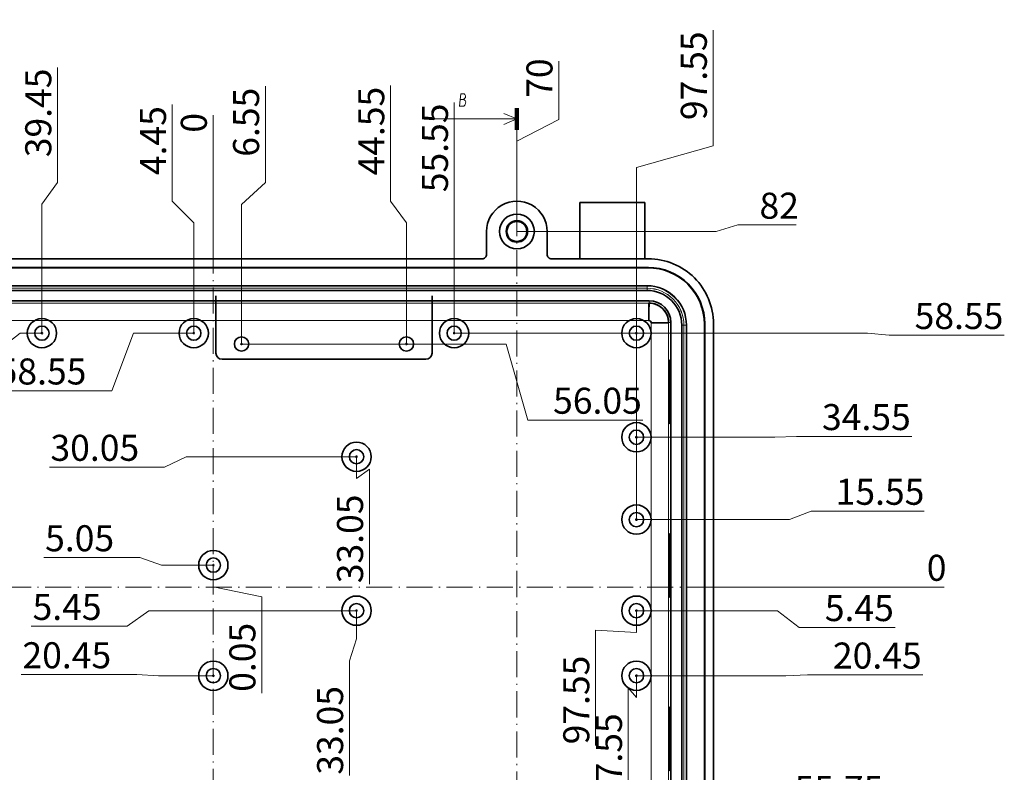
# Model space of a CAD drawing. Units: millimetres. Extents: x -2350 to -557, y -483 to 312.
# Drawn here: x -784 to -557, y -81 to 92 of the extents above; entities that cross this region are included whole.
import ezdxf

# ---------------------------------------------------------------- set-up
doc = ezdxf.new("R2010")
doc.units = ezdxf.units.MM
doc.header["$LTSCALE"] = 0.5
doc.header["$PDSIZE"] = -1
doc.linetypes.add('DASHDOT', pattern=[18.5, 12, -3, 0.5, -3])
doc.layers.get('0').update_dxf_attribs({"lineweight": 0})
doc.dimstyles.get("Standard").update_dxf_attribs({"dimtxt": 0.18, "dimasz": 0.18, "dimexe": 0.18, "dimexo": 0.0625, "dimgap": 0.09, "dimtad": 0, "dimtih": 1, "dimtoh": 1, "dimdec": 4, "dimzin": 0, "dimdsep": 46, "dimtxsty": 'Standard', "dimcen": 0.09, "dimadec": 0, "dimazin": 0, "dimtfac": 1, "dimtdec": 4, "dimtofl": 0, "dimtmove": 0, "dimatfit": 3, "dimfxl": 0, "dimtolj": 1, "dimtzin": 0, "dimarcsym": 0})

# ---------------------------------------------------------------- blocks, each defined once
blk = doc.blocks.new('*D141')
at = {"color": 1, "lineweight": 20}
blk.add_line((-624.5, -38.36), (-571.3, -38.36), dxfattribs=at)
at = {"layer": 'Defpoints', "color": 0}
for p in [(-739.8, -38.36), (-624.5, -38.36), (-575.46, -38.36)]:
    blk.add_point(p, dxfattribs=at)
at = {"color": 0, "insert": (-573.07, -34.7), "char_height": 6, "attachment_point": 5}
blk.add_mtext('0', dxfattribs=at)
blk = doc.blocks.new('*D142')
at = {"color": 1, "lineweight": 20}
blk.add_line((-739.8, 37.34), (-739.8, 70.46), dxfattribs=at)
at = {"layer": 'Defpoints', "color": 0}
for p in [(-739.8, 66.31), (-739.8, 37.34), (-739.8, -38.36)]:
    blk.add_point(p, dxfattribs=at)
at = {"color": 0, "insert": (-743.46, 68.7), "char_height": 6, "attachment_point": 5, "rotation": 90}
blk.add_mtext('0', dxfattribs=at)
blk = doc.blocks.new('*D143')
at = {"color": 1, "lineweight": 20}
for p, q in [((-727.74, 54.9), (-727.74, 77.12)), ((-733.25, 49.9), (-727.74, 54.9)), ((-733.25, 17.69), (-733.25, 49.9))]:
    blk.add_line(p, q, dxfattribs=at)
at = {"layer": 'Defpoints', "color": 0}
for p in [(-727.74, 59.9), (-733.25, 17.69), (-739.8, -38.36)]:
    blk.add_point(p, dxfattribs=at)
at = {"color": 0, "insert": (-731.42, 68.83), "char_height": 6, "attachment_point": 5, "rotation": 90}
blk.add_mtext('6.55', dxfattribs=at)
blk = doc.blocks.new('*D144')
at = {"color": 1, "lineweight": 20}
for p, q in [((-749.2, 50.61), (-749.2, 72.94)), ((-744.25, 45.61), (-749.2, 50.61)), ((-744.25, 20.19), (-744.25, 45.61))]:
    blk.add_line(p, q, dxfattribs=at)
at = {"layer": 'Defpoints', "color": 0}
for p in [(-749.2, 55.61), (-744.25, 20.19), (-739.8, -38.36)]:
    blk.add_point(p, dxfattribs=at)
at = {"color": 0, "insert": (-752.87, 64.59), "char_height": 6, "attachment_point": 5, "rotation": 90}
blk.add_mtext('4.45', dxfattribs=at)
blk = doc.blocks.new('*D145')
at = {"color": 1, "lineweight": 20}
for p, q in [((-698.91, 50.61), (-698.91, 77.32)), ((-695.25, 45.61), (-698.91, 50.61)), ((-695.25, 17.69), (-695.25, 45.61))]:
    blk.add_line(p, q, dxfattribs=at)
at = {"layer": 'Defpoints', "color": 0}
for p in [(-698.91, 55.61), (-695.25, 17.69), (-739.8, -38.36)]:
    blk.add_point(p, dxfattribs=at)
at = {"color": 0, "insert": (-702.58, 66.78), "char_height": 6, "attachment_point": 5, "rotation": 90}
blk.add_mtext('44.55', dxfattribs=at)
blk = doc.blocks.new('*D146')
at = {"color": 1, "lineweight": 20}
for p, q in [((-684.22, 46.85), (-684.22, 73.36)), ((-684.25, 41.85), (-684.22, 46.85)), ((-684.25, 20.19), (-684.25, 41.85))]:
    blk.add_line(p, q, dxfattribs=at)
at = {"layer": 'Defpoints', "color": 0}
for p in [(-684.22, 51.85), (-684.25, 20.19), (-739.8, -38.36)]:
    blk.add_point(p, dxfattribs=at)
at = {"color": 0, "insert": (-687.9, 62.92), "char_height": 6, "attachment_point": 5, "rotation": 90}
blk.add_mtext('55.55', dxfattribs=at)
blk = doc.blocks.new('*D147')
at = {"color": 1, "lineweight": 20}
for p, q in [((-660.15, 69.49), (-660.15, 82.9)), ((-669.8, 64.49), (-660.15, 69.49)), ((-669.8, 43.64), (-669.8, 64.49))]:
    blk.add_line(p, q, dxfattribs=at)
at = {"layer": 'Defpoints', "color": 0}
for p in [(-660.15, 74.49), (-669.8, 43.64), (-739.8, -38.36)]:
    blk.add_point(p, dxfattribs=at)
at = {"color": 0, "insert": (-663.81, 79.01), "char_height": 6, "attachment_point": 5, "rotation": 90}
blk.add_mtext('70', dxfattribs=at)
blk = doc.blocks.new('*D148')
at = {"color": 1, "lineweight": 20}
for p, q in [((-809.44, 76.77), (-809.44, 90.17)), ((-809.8, 71.77), (-809.44, 76.77)), ((-809.8, 43.64), (-809.8, 71.77))]:
    blk.add_line(p, q, dxfattribs=at)
at = {"layer": 'Defpoints', "color": 0}
for p in [(-809.44, 81.77), (-809.8, 43.64), (-739.8, -38.36)]:
    blk.add_point(p, dxfattribs=at)
at = {"color": 0, "insert": (-813.1, 86.28), "char_height": 6, "attachment_point": 5, "rotation": 90}
blk.add_mtext('70', dxfattribs=at)
blk = doc.blocks.new('*D149')
at = {"color": 1, "lineweight": 20}
for p, q in [((-859.44, 45.26), (-872.91, 45.26)), ((-854.44, 43.64), (-859.44, 45.26)), ((-809.8, 43.64), (-854.44, 43.64))]:
    blk.add_line(p, q, dxfattribs=at)
at = {"layer": 'Defpoints', "color": 0}
for p in [(-864.44, 45.26), (-809.8, 43.64), (-739.8, -38.36)]:
    blk.add_point(p, dxfattribs=at)
at = {"color": 0, "insert": (-868.99, 48.92), "char_height": 6, "attachment_point": 5}
blk.add_mtext('82', dxfattribs=at)
blk = doc.blocks.new('*D150')
at = {"color": 1, "lineweight": 20}
for p, q in [((-669.8, 43.64), (-623.89, 43.64)), ((-623.89, 43.64), (-618.89, 45.15)), ((-618.89, 45.15), (-605.42, 45.15))]:
    blk.add_line(p, q, dxfattribs=at)
at = {"layer": 'Defpoints', "color": 0}
for p in [(-669.8, 43.64), (-613.89, 45.15), (-739.8, -38.36)]:
    blk.add_point(p, dxfattribs=at)
at = {"color": 0, "insert": (-609.34, 48.81), "char_height": 6, "attachment_point": 5}
blk.add_mtext('82', dxfattribs=at)
blk = doc.blocks.new('*D151')
at = {"color": 1, "lineweight": 20}
for p, q in [((-684.25, 20.19), (-588.97, 20.19)), ((-588.97, 20.19), (-583.97, 19.7)), ((-583.97, 19.7), (-557.47, 19.7))]:
    blk.add_line(p, q, dxfattribs=at)
at = {"layer": 'Defpoints', "color": 0}
for p in [(-684.25, 20.19), (-578.97, 19.7), (-739.8, -38.36)]:
    blk.add_point(p, dxfattribs=at)
at = {"color": 0, "insert": (-567.91, 23.37), "char_height": 6, "attachment_point": 5}
blk.add_mtext('58.55', dxfattribs=at)
blk = doc.blocks.new('*D152')
at = {"color": 1, "lineweight": 20}
for p, q in [((-642.25, -3.81), (-610.32, -3.81)), ((-610.32, -3.81), (-605.32, -3.61)), ((-605.32, -3.61), (-578.81, -3.61))]:
    blk.add_line(p, q, dxfattribs=at)
at = {"layer": 'Defpoints', "color": 0}
for p in [(-642.25, -3.81), (-600.32, -3.61), (-739.8, -38.36)]:
    blk.add_point(p, dxfattribs=at)
at = {"color": 0, "insert": (-589.25, 0.06), "char_height": 6, "attachment_point": 5}
blk.add_mtext('34.55', dxfattribs=at)
blk = doc.blocks.new('*D153')
at = {"color": 1, "lineweight": 20}
for p, q in [((-606.94, -22.81), (-601.94, -20.84)), ((-601.94, -20.84), (-575.91, -20.84)), ((-642.25, -22.81), (-606.94, -22.81))]:
    blk.add_line(p, q, dxfattribs=at)
at = {"layer": 'Defpoints', "color": 0}
for p in [(-596.94, -20.84), (-642.25, -22.81), (-739.8, -38.36)]:
    blk.add_point(p, dxfattribs=at)
at = {"color": 0, "insert": (-586.11, -17.17), "char_height": 6, "attachment_point": 5}
blk.add_mtext('15.55', dxfattribs=at)
blk = doc.blocks.new('*D154')
at = {"color": 1, "lineweight": 20}
for p, q in [((-642.25, -43.81), (-609.75, -43.81)), ((-609.75, -43.81), (-604.75, -47.67)), ((-604.75, -47.67), (-582.64, -47.67))]:
    blk.add_line(p, q, dxfattribs=at)
at = {"layer": 'Defpoints', "color": 0}
for p in [(-739.8, -38.36), (-642.25, -43.81), (-599.75, -47.67)]:
    blk.add_point(p, dxfattribs=at)
at = {"color": 0, "insert": (-590.88, -43.99), "char_height": 6, "attachment_point": 5}
blk.add_mtext('5.45', dxfattribs=at)
blk = doc.blocks.new('*D155')
at = {"color": 1, "lineweight": 20}
for p, q in [((-642.25, -58.81), (-607.83, -58.81)), ((-607.83, -58.81), (-602.83, -58.62)), ((-602.83, -58.62), (-576.26, -58.62))]:
    blk.add_line(p, q, dxfattribs=at)
at = {"layer": 'Defpoints', "color": 0}
for p in [(-739.8, -38.36), (-642.25, -58.81), (-597.83, -58.62)]:
    blk.add_point(p, dxfattribs=at)
at = {"color": 0, "insert": (-586.74, -54.94), "char_height": 6, "attachment_point": 5}
blk.add_mtext('20.45', dxfattribs=at)
blk = doc.blocks.new('*D156')
at = {"color": 1, "lineweight": 20}
for p, q in [((-616.65, -94.11), (-611.65, -89.36)), ((-611.65, -89.36), (-585.15, -89.36)), ((-647.05, -94.11), (-616.65, -94.11))]:
    blk.add_line(p, q, dxfattribs=at)
at = {"layer": 'Defpoints', "color": 0}
for p in [(-739.8, -38.36), (-606.65, -89.36), (-647.05, -94.11)]:
    blk.add_point(p, dxfattribs=at)
at = {"color": 0, "insert": (-595.59, -85.69), "char_height": 6, "attachment_point": 5}
blk.add_mtext('55.75', dxfattribs=at)
blk = doc.blocks.new('*D157')
at = {"color": 1, "lineweight": 20}
for p, q in [((-775.63, 54.92), (-775.63, 81.43)), ((-779.25, 49.92), (-775.63, 54.92)), ((-779.25, 20.19), (-779.25, 49.92))]:
    blk.add_line(p, q, dxfattribs=at)
at = {"layer": 'Defpoints', "color": 0}
for p in [(-775.63, 59.92), (-779.25, 20.19), (-739.8, -38.36)]:
    blk.add_point(p, dxfattribs=at)
at = {"color": 0, "insert": (-779.31, 70.99), "char_height": 6, "attachment_point": 5, "rotation": 90}
blk.add_mtext('39.45', dxfattribs=at)
blk = doc.blocks.new('*D158')
at = {"color": 1, "lineweight": 20}
for p, q in [((-836.31, 65.84), (-836.31, 92.49)), ((-837.25, 60.84), (-836.31, 65.84)), ((-837.25, 20.19), (-837.25, 60.84))]:
    blk.add_line(p, q, dxfattribs=at)
at = {"layer": 'Defpoints', "color": 0}
for p in [(-836.31, 70.84), (-837.25, 20.19), (-739.8, -38.36)]:
    blk.add_point(p, dxfattribs=at)
at = {"color": 0, "insert": (-839.98, 81.98), "char_height": 6, "attachment_point": 5, "rotation": 90}
blk.add_mtext('97.45', dxfattribs=at)
blk = doc.blocks.new('*D159')
at = {"color": 1, "lineweight": 20}
for p, q in [((-863.98, 2.05), (-890.49, 2.05)), ((-858.98, -3.81), (-863.98, 2.05)), ((-837.25, -3.81), (-858.98, -3.81))]:
    blk.add_line(p, q, dxfattribs=at)
at = {"layer": 'Defpoints', "color": 0}
for p in [(-868.98, 2.05), (-837.25, -3.81), (-739.8, -38.36)]:
    blk.add_point(p, dxfattribs=at)
at = {"color": 0, "insert": (-880.05, 5.72), "char_height": 6, "attachment_point": 5}
blk.add_mtext('34.55', dxfattribs=at)
blk = doc.blocks.new('*D160')
at = {"color": 1, "lineweight": 20}
for p, q in [((-864.66, 22.96), (-891.17, 22.96)), ((-859.66, 20.19), (-864.66, 22.96)), ((-837.25, 20.19), (-859.66, 20.19))]:
    blk.add_line(p, q, dxfattribs=at)
at = {"layer": 'Defpoints', "color": 0}
for p in [(-869.66, 22.96), (-837.25, 20.19), (-739.8, -38.36)]:
    blk.add_point(p, dxfattribs=at)
at = {"color": 0, "insert": (-880.73, 26.63), "char_height": 6, "attachment_point": 5}
blk.add_mtext('58.55', dxfattribs=at)
blk = doc.blocks.new('*D161')
at = {"color": 1, "lineweight": 20}
for p, q in [((-784.25, 20.19), (-788.96, 16.58)), ((-779.25, 20.19), (-784.25, 20.19)), ((-788.96, 16.58), (-815.47, 16.58))]:
    blk.add_line(p, q, dxfattribs=at)
at = {"layer": 'Defpoints', "color": 0}
for p in [(-779.25, 20.19), (-793.96, 16.58), (-739.8, -38.36)]:
    blk.add_point(p, dxfattribs=at)
at = {"color": 0, "insert": (-805.03, 20.25), "char_height": 6, "attachment_point": 5}
blk.add_mtext('58.55', dxfattribs=at)
blk = doc.blocks.new('*D162')
at = {"color": 1, "lineweight": 20}
for p, q in [((-758.15, 20.19), (-763.15, 6.9)), ((-744.25, 20.19), (-758.15, 20.19)), ((-763.15, 6.9), (-789.66, 6.9))]:
    blk.add_line(p, q, dxfattribs=at)
at = {"layer": 'Defpoints', "color": 0}
for p in [(-744.25, 20.19), (-768.15, 6.9), (-739.8, -38.36)]:
    blk.add_point(p, dxfattribs=at)
at = {"color": 0, "insert": (-779.22, 10.58), "char_height": 6, "attachment_point": 5}
blk.add_mtext('58.55', dxfattribs=at)
blk = doc.blocks.new('*D163')
at = {"color": 1, "lineweight": 20}
for p, q in [((-733.25, 17.69), (-672.29, 17.69)), ((-672.29, 17.69), (-667.29, 0.16)), ((-667.29, 0.16), (-640.79, 0.16))]:
    blk.add_line(p, q, dxfattribs=at)
at = {"layer": 'Defpoints', "color": 0}
for p in [(-733.25, 17.69), (-662.29, 0.16), (-739.8, -38.36)]:
    blk.add_point(p, dxfattribs=at)
at = {"color": 0, "insert": (-651.23, 3.83), "char_height": 6, "attachment_point": 5}
blk.add_mtext('56.05', dxfattribs=at)
blk = doc.blocks.new('*D164')
at = {"color": 1, "lineweight": 20}
for p, q in [((-866.18, -18.34), (-892.2, -18.34)), ((-861.18, -22.81), (-866.18, -18.34)), ((-837.25, -22.81), (-861.18, -22.81))]:
    blk.add_line(p, q, dxfattribs=at)
at = {"layer": 'Defpoints', "color": 0}
for p in [(-871.18, -18.34), (-837.25, -22.81), (-739.8, -38.36)]:
    blk.add_point(p, dxfattribs=at)
at = {"color": 0, "insert": (-882, -14.66), "char_height": 6, "attachment_point": 5}
blk.add_mtext('15.55', dxfattribs=at)
blk = doc.blocks.new('*D165')
at = {"color": 1, "lineweight": 20}
for p, q in [((-863.81, -37.95), (-885.93, -37.95)), ((-858.81, -43.81), (-863.81, -37.95)), ((-837.25, -43.81), (-858.81, -43.81))]:
    blk.add_line(p, q, dxfattribs=at)
at = {"layer": 'Defpoints', "color": 0}
for p in [(-868.81, -37.95), (-739.8, -38.36), (-837.25, -43.81)]:
    blk.add_point(p, dxfattribs=at)
at = {"color": 0, "insert": (-877.68, -34.27), "char_height": 6, "attachment_point": 5}
blk.add_mtext('5.45', dxfattribs=at)
blk = doc.blocks.new('*D166')
at = {"color": 1, "lineweight": 20}
for p, q in [((-863.54, -51.78), (-890.11, -51.78)), ((-858.54, -58.81), (-863.54, -51.78)), ((-837.25, -58.81), (-858.54, -58.81))]:
    blk.add_line(p, q, dxfattribs=at)
at = {"layer": 'Defpoints', "color": 0}
for p in [(-739.8, -38.36), (-868.54, -51.78), (-837.25, -58.81)]:
    blk.add_point(p, dxfattribs=at)
at = {"color": 0, "insert": (-879.64, -48.11), "char_height": 6, "attachment_point": 5}
blk.add_mtext('20.45', dxfattribs=at)
blk = doc.blocks.new('*D167')
at = {"color": 1, "lineweight": 20}
for p, q in [((-871.88, -85.66), (-898.39, -85.66)), ((-866.88, -97.31), (-871.88, -85.66)), ((-837.25, -97.31), (-866.88, -97.31))]:
    blk.add_line(p, q, dxfattribs=at)
at = {"layer": 'Defpoints', "color": 0}
for p in [(-739.8, -38.36), (-876.88, -85.66), (-837.25, -97.31)]:
    blk.add_point(p, dxfattribs=at)
at = {"color": 0, "insert": (-887.95, -81.99), "char_height": 6, "attachment_point": 5}
blk.add_mtext('58.95', dxfattribs=at)
blk = doc.blocks.new('*D168')
at = {"color": 1, "lineweight": 20}
for p, q in [((-877.79, -107.62), (-891.26, -107.62)), ((-872.79, -120.36), (-877.79, -107.62)), ((-809.8, -120.36), (-872.79, -120.36))]:
    blk.add_line(p, q, dxfattribs=at)
at = {"layer": 'Defpoints', "color": 0}
for p in [(-739.8, -38.36), (-882.79, -107.62), (-809.8, -120.36)]:
    blk.add_point(p, dxfattribs=at)
at = {"color": 0, "insert": (-887.34, -103.96), "char_height": 6, "attachment_point": 5}
blk.add_mtext('82', dxfattribs=at)
blk = doc.blocks.new('*D169')
at = {"color": 1, "lineweight": 20}
for p, q in [((-837.25, -3.81), (-837.25, -123.15)), ((-837.25, -123.15), (-862.63, -128.15)), ((-862.63, -128.15), (-862.63, -154.79))]:
    blk.add_line(p, q, dxfattribs=at)
at = {"layer": 'Defpoints', "color": 0}
for p in [(-837.25, -3.81), (-739.8, -38.36), (-862.63, -133.15)]:
    blk.add_point(p, dxfattribs=at)
at = {"color": 0, "insert": (-866.31, -144.29), "char_height": 6, "attachment_point": 5, "rotation": 90}
blk.add_mtext('97.45', dxfattribs=at)
blk = doc.blocks.new('*D170')
at = {"color": 1, "lineweight": 20}
for p, q in [((-809.8, -120.36), (-809.8, -134.63)), ((-809.8, -134.63), (-823.71, -139.63)), ((-823.71, -139.63), (-823.71, -153.04))]:
    blk.add_line(p, q, dxfattribs=at)
at = {"layer": 'Defpoints', "color": 0}
for p in [(-739.8, -38.36), (-809.8, -120.36), (-823.71, -144.63)]:
    blk.add_point(p, dxfattribs=at)
at = {"color": 0, "insert": (-827.37, -149.15), "char_height": 6, "attachment_point": 5, "rotation": 90}
blk.add_mtext('70', dxfattribs=at)
blk = doc.blocks.new('*D171')
at = {"color": 1, "lineweight": 20}
for p, q in [((-739.75, -97.31), (-739.75, -115.44)), ((-739.75, -115.44), (-728.92, -120.44)), ((-728.92, -120.44), (-728.92, -142.66))]:
    blk.add_line(p, q, dxfattribs=at)
at = {"layer": 'Defpoints', "color": 0}
for p in [(-739.8, -38.36), (-739.75, -97.31), (-728.92, -125.44)]:
    blk.add_point(p, dxfattribs=at)
at = {"color": 0, "insert": (-732.6, -134.36), "char_height": 6, "attachment_point": 5, "rotation": 90}
blk.add_mtext('0.05', dxfattribs=at)
blk = doc.blocks.new('*D172')
at = {"color": 1, "lineweight": 20}
for p, q in [((-753.92, -97.44), (-780.43, -97.44)), ((-748.92, -97.31), (-753.92, -97.44)), ((-739.75, -97.31), (-748.92, -97.31))]:
    blk.add_line(p, q, dxfattribs=at)
at = {"layer": 'Defpoints', "color": 0}
for p in [(-739.8, -38.36), (-758.92, -97.44), (-739.75, -97.31)]:
    blk.add_point(p, dxfattribs=at)
at = {"color": 0, "insert": (-769.99, -93.77), "char_height": 6, "attachment_point": 5}
blk.add_mtext('58.95', dxfattribs=at)
blk = doc.blocks.new('*D173')
at = {"color": 1, "lineweight": 20}
for p, q in [((-669.8, -120.36), (-618.35, -120.36)), ((-618.35, -120.36), (-613.35, -124.04)), ((-613.35, -124.04), (-599.87, -124.04))]:
    blk.add_line(p, q, dxfattribs=at)
at = {"layer": 'Defpoints', "color": 0}
for p in [(-739.8, -38.36), (-669.8, -120.36), (-608.35, -124.04)]:
    blk.add_point(p, dxfattribs=at)
at = {"color": 0, "insert": (-603.8, -120.38), "char_height": 6, "attachment_point": 5}
blk.add_mtext('82', dxfattribs=at)
blk = doc.blocks.new('*D174')
at = {"color": 1, "lineweight": 20}
for p, q in [((-669.8, -120.36), (-669.8, -149.36)), ((-669.8, -149.36), (-658.65, -154.36)), ((-658.65, -154.36), (-658.65, -167.77))]:
    blk.add_line(p, q, dxfattribs=at)
at = {"layer": 'Defpoints', "color": 0}
for p in [(-739.8, -38.36), (-669.8, -120.36), (-658.65, -159.36)]:
    blk.add_point(p, dxfattribs=at)
at = {"color": 0, "insert": (-662.31, -163.88), "char_height": 6, "attachment_point": 5, "rotation": 90}
blk.add_mtext('70', dxfattribs=at)
blk = doc.blocks.new('*D175')
at = {"color": 1, "lineweight": 20}
for p, q in [((-647.05, -94.11), (-647.05, -134.61)), ((-647.05, -134.61), (-639.18, -139.61)), ((-639.18, -139.61), (-639.18, -166.25))]:
    blk.add_line(p, q, dxfattribs=at)
at = {"layer": 'Defpoints', "color": 0}
for p in [(-739.8, -38.36), (-647.05, -94.11), (-639.18, -144.61)]:
    blk.add_point(p, dxfattribs=at)
at = {"color": 0, "insert": (-642.85, -155.75), "char_height": 6, "attachment_point": 5, "rotation": 90}
blk.add_mtext('92.75', dxfattribs=at)
blk = doc.blocks.new('*D176')
at = {"color": 1, "lineweight": 20}
for p, q in [((-757.41, -58.54), (-783.99, -58.54)), ((-752.41, -58.81), (-757.41, -58.54)), ((-739.75, -58.81), (-752.41, -58.81))]:
    blk.add_line(p, q, dxfattribs=at)
at = {"layer": 'Defpoints', "color": 0}
for p in [(-739.8, -38.36), (-762.41, -58.54), (-739.75, -58.81)]:
    blk.add_point(p, dxfattribs=at)
at = {"color": 0, "insert": (-773.51, -54.87), "char_height": 6, "attachment_point": 5}
blk.add_mtext('20.45', dxfattribs=at)
blk = doc.blocks.new('*D177')
at = {"color": 1, "lineweight": 20}
for p, q in [((-756.69, -31.56), (-778.81, -31.56)), ((-751.69, -33.31), (-756.69, -31.56)), ((-739.75, -33.31), (-751.69, -33.31))]:
    blk.add_line(p, q, dxfattribs=at)
at = {"layer": 'Defpoints', "color": 0}
for p in [(-761.69, -31.56), (-739.75, -33.31), (-739.8, -38.36)]:
    blk.add_point(p, dxfattribs=at)
at = {"color": 0, "insert": (-770.56, -27.89), "char_height": 6, "attachment_point": 5}
blk.add_mtext('5.05', dxfattribs=at)
blk = doc.blocks.new('*D178')
at = {"color": 1, "lineweight": 20}
for p, q in [((-706.75, -43.81), (-706.75, -50.34)), ((-706.75, -50.34), (-708.39, -55.34)), ((-708.39, -55.34), (-708.39, -81.85))]:
    blk.add_line(p, q, dxfattribs=at)
at = {"layer": 'Defpoints', "color": 0}
for p in [(-739.8, -38.36), (-706.75, -43.81), (-708.39, -60.34)]:
    blk.add_point(p, dxfattribs=at)
at = {"color": 0, "insert": (-712.06, -71.41), "char_height": 6, "attachment_point": 5, "rotation": 90}
blk.add_mtext('33.05', dxfattribs=at)
blk = doc.blocks.new('*D179')
at = {"color": 1, "lineweight": 20}
for p, q in [((-754.58, -43.81), (-759.58, -47.39)), ((-706.75, -43.81), (-754.58, -43.81)), ((-759.58, -47.39), (-781.69, -47.39))]:
    blk.add_line(p, q, dxfattribs=at)
at = {"layer": 'Defpoints', "color": 0}
for p in [(-739.8, -38.36), (-706.75, -43.81), (-764.58, -47.39)]:
    blk.add_point(p, dxfattribs=at)
at = {"color": 0, "insert": (-773.45, -43.72), "char_height": 6, "attachment_point": 5}
blk.add_mtext('5.45', dxfattribs=at)
blk = doc.blocks.new('*D180')
at = {"color": 1, "lineweight": 20}
for p, q in [((-745.99, -8.31), (-750.99, -10.7)), ((-706.75, -8.31), (-745.99, -8.31)), ((-750.99, -10.7), (-777.5, -10.7))]:
    blk.add_line(p, q, dxfattribs=at)
at = {"layer": 'Defpoints', "color": 0}
for p in [(-706.75, -8.31), (-755.99, -10.7), (-739.8, -38.36)]:
    blk.add_point(p, dxfattribs=at)
at = {"color": 0, "insert": (-767.06, -7.03), "char_height": 6, "attachment_point": 5}
blk.add_mtext('30.05', dxfattribs=at)
blk = doc.blocks.new('*D181')
at = {"color": 1, "lineweight": 20}
for p, q in [((-706.75, -8.31), (-706.75, -13.31)), ((-706.75, -13.31), (-703.79, -11.18)), ((-703.79, -11.18), (-703.79, -37.69))]:
    blk.add_line(p, q, dxfattribs=at)
at = {"layer": 'Defpoints', "color": 0}
for p in [(-706.75, -8.31), (-703.79, -16.18), (-739.8, -38.36)]:
    blk.add_point(p, dxfattribs=at)
at = {"color": 0, "insert": (-707.46, -27.25), "char_height": 6, "attachment_point": 5, "rotation": 90}
blk.add_mtext('33.05', dxfattribs=at)
blk = doc.blocks.new('*D182')
at = {"color": 1, "lineweight": 20}
for p, q in [((-642.25, -58.81), (-642.25, -63.81)), ((-642.25, -63.81), (-644.13, -61.58)), ((-644.13, -61.58), (-644.13, -88.22))]:
    blk.add_line(p, q, dxfattribs=at)
at = {"layer": 'Defpoints', "color": 0}
for p in [(-739.8, -38.36), (-642.25, -58.81), (-644.13, -66.58)]:
    blk.add_point(p, dxfattribs=at)
at = {"color": 0, "insert": (-647.8, -77.71), "char_height": 6, "attachment_point": 5, "rotation": 90}
blk.add_mtext('97.55', dxfattribs=at)
blk = doc.blocks.new('*D183')
at = {"color": 1, "lineweight": 20}
for p, q in [((-642.25, -43.81), (-642.25, -48.81)), ((-642.25, -48.81), (-651.65, -48.27)), ((-651.65, -48.27), (-651.65, -74.91))]:
    blk.add_line(p, q, dxfattribs=at)
at = {"layer": 'Defpoints', "color": 0}
for p in [(-739.8, -38.36), (-642.25, -43.81), (-651.65, -53.27)]:
    blk.add_point(p, dxfattribs=at)
at = {"color": 0, "insert": (-655.33, -64.41), "char_height": 6, "attachment_point": 5, "rotation": 90}
blk.add_mtext('97.55', dxfattribs=at)
blk = doc.blocks.new('*D184')
at = {"color": 1, "lineweight": 20}
for p, q in [((-624.56, 63.42), (-624.56, 90.06)), ((-642.25, 58.42), (-624.56, 63.42)), ((-642.25, -22.81), (-642.25, 58.42))]:
    blk.add_line(p, q, dxfattribs=at)
at = {"layer": 'Defpoints', "color": 0}
for p in [(-624.56, 68.42), (-642.25, -22.81), (-739.8, -38.36)]:
    blk.add_point(p, dxfattribs=at)
at = {"color": 0, "insert": (-628.24, 79.55), "char_height": 6, "attachment_point": 5, "rotation": 90}
blk.add_mtext('97.55', dxfattribs=at)
blk = doc.blocks.new('*D185')
at = {"color": 1, "lineweight": 20}
for p, q in [((-739.75, -33.31), (-739.75, -38.31)), ((-739.75, -38.31), (-728.59, -40.65)), ((-728.59, -40.65), (-728.59, -62.87))]:
    blk.add_line(p, q, dxfattribs=at)
at = {"layer": 'Defpoints', "color": 0}
for p in [(-739.75, -33.31), (-739.8, -38.36), (-728.59, -45.65)]:
    blk.add_point(p, dxfattribs=at)
at = {"color": 0, "insert": (-732.27, -54.57), "char_height": 6, "attachment_point": 5, "rotation": 90}
blk.add_mtext('0.05', dxfattribs=at)

msp = doc.modelspace()

# ---------------------------------------------------------------- linework, layer by layer
at = {"color": 7, "lineweight": 100, "ltscale": 0.125}
msp.add_line((-669.797, 72.091), (-669.797, 67.091), dxfattribs=at)
at = {"color": 7, "lineweight": 13}
for p, q in [((-669.797, 69.591), (-689.797, 69.591)), ((-839.797, 31.039), (-639.797, 31.039)), ((-639.797, 30.549), (-839.797, 30.549)), ((-839.797, 30.531), (-639.797, 30.531)), ((-829.867, 27.111), (-778.362, 27.111)), ((-778.362, 27.111), (-663.561, 27.111)), ((-663.561, 27.111), (-639.332, 27.111)), ((-840.297, 23.112), (-639.4, 23.112)), ((-638.827, 22.538), (-638.827, -99.256)), ((-634.827, 22.606), (-634.827, -89.236)), ((-631.307, 22.041), (-631.307, -98.759)), ((-631.289, -98.759), (-631.289, 22.041)), ((-630.799, 22.041), (-630.799, -98.759))]:
    msp.add_line(p, q, dxfattribs=at)
at = {"color": 7, "linetype": 'DASHDOT', "lineweight": 13}
for p, q in [((-669.797, 67.091), (-669.797, -147.551)), ((-739.797, -114.059), (-739.797, 37.341)), ((-624.497, -38.359), (-855.097, -38.359))]:
    msp.add_line(p, q, dxfattribs=at)
at = {"color": 7, "lineweight": 35, "ltscale": 0.325}
for p, q in [((-655.297, 37.341), (-655.297, 50.341)), ((-640.297, 37.341), (-640.297, 50.341))]:
    msp.add_line(p, q, dxfattribs=at)
at = {"color": 7, "lineweight": 35, "ltscale": 0.375}
msp.add_line((-655.297, 50.341), (-640.297, 50.341), dxfattribs=at)
at = {"color": 7, "lineweight": 35, "ltscale": 0.132504}
for p, q in [((-676.797, 38.341), (-676.797, 43.641)), ((-662.797, 38.341), (-662.797, 43.641))]:
    msp.add_line(p, q, dxfattribs=at)
at = {"color": 7, "lineweight": 35}
for p, q in [((-677.797, 37.341), (-801.797, 37.341)), ((-639.495, 37.341), (-661.797, 37.341)), ((-639.5, 35.341), (-840.094, 35.341)), ((-639.579, 35.263), (-840.016, 35.263)), ((-839.797, 31.12), (-639.797, 31.12)), ((-639.797, 30.041), (-839.797, 30.041)), ((-639.297, 27.641), (-840.297, 27.641)), ((-634.297, -99.359), (-634.297, 22.641)), ((-631.797, -98.759), (-631.797, 22.041)), ((-630.719, 22.041), (-630.719, -98.759)), ((-626.576, -98.977), (-626.576, 22.26)), ((-626.497, -99.056), (-626.497, 22.338)), ((-624.497, 18.674), (-624.497, -85.392)), ((-737.747, 14.189), (-690.747, 14.189))]:
    msp.add_line(p, q, dxfattribs=at)
at = {"color": 7, "lineweight": 13, "ltscale": 0.002776}
msp.add_line((-639.5, 35.341), (-639.579, 35.263), dxfattribs=at)
at = {"color": 7, "lineweight": 13, "ltscale": 0.002015}
msp.add_line((-639.797, 31.12), (-639.797, 31.039), dxfattribs=at)
at = {"color": 7, "lineweight": 13, "ltscale": 0.012248}
msp.add_line((-639.797, 30.549), (-639.797, 31.039), dxfattribs=at)
at = {"color": 7, "lineweight": 13, "ltscale": 0.012251}
msp.add_line((-639.797, 30.041), (-639.797, 30.531), dxfattribs=at)
at = {"color": 7, "lineweight": 35, "ltscale": 0.330135}
for p, q in [((-739.149, 28.796), (-739.149, 15.591)), ((-689.345, 15.591), (-689.345, 28.796))]:
    msp.add_line(p, q, dxfattribs=at)
at = {"color": 7, "lineweight": 13, "ltscale": 0.013253}
msp.add_line((-639.297, 27.111), (-639.297, 27.641), dxfattribs=at)
at = {"color": 7, "lineweight": 35, "ltscale": 0.0008667}
msp.add_line((-639.297, 27.111), (-639.332, 27.111), dxfattribs=at)
at = {"color": 7, "lineweight": 13, "ltscale": 0.013254}
msp.add_line((-634.827, 22.641), (-634.297, 22.641), dxfattribs=at)
at = {"color": 7, "lineweight": 35, "ltscale": 0.000868225}
msp.add_line((-634.827, 22.606), (-634.827, 22.641), dxfattribs=at)
at = {"color": 7, "lineweight": 13, "ltscale": 0.01225}
msp.add_line((-631.307, 22.041), (-631.797, 22.041), dxfattribs=at)
at = {"color": 7, "lineweight": 13, "ltscale": 0.012247}
msp.add_line((-631.289, 22.041), (-630.799, 22.041), dxfattribs=at)
at = {"color": 7, "lineweight": 13, "ltscale": 0.002014}
msp.add_line((-630.799, 22.041), (-630.719, 22.041), dxfattribs=at)
at = {"color": 7, "lineweight": 13, "ltscale": 0.002778}
msp.add_line((-626.576, 22.26), (-626.497, 22.338), dxfattribs=at)
at = {"color": 7, "lineweight": 35, "ltscale": 0.091727}
msp.add_line((-624.497, 18.674), (-624.497, 22.343), dxfattribs=at)
at = {"color": 7, "lineweight": 13, "ltscale": 0.002444}
for p, q in [((-739.149, 15.591), (-739.247, 15.591)), ((-737.747, 14.189), (-737.747, 14.091)), ((-690.747, 14.189), (-690.747, 14.091)), ((-689.345, 15.591), (-689.247, 15.591))]:
    msp.add_line(p, q, dxfattribs=at)
at = {"color": 7, "lineweight": 13}
for points in [[(-683.13, 72.566), (-682.045, 72.566), (-681.8, 72.741), (-681.695, 72.916), (-681.59, 73.546), (-681.73, 73.861), (-682.08, 74.071), (-681.905, 74.211), (-681.66, 74.526), (-681.66, 74.946), (-681.8, 75.261), (-681.975, 75.366), (-682.745, 75.366), (-682.885, 73.966), (-683.025, 72.566)], [(-682.08, 74.071), (-682.885, 74.071)], [(-672.797, 68.348), (-669.797, 69.591), (-672.797, 70.834)]]:
    msp.add_lwpolyline(points, dxfattribs=at)
at = {"color": 7, "lineweight": 35}
for points in [[(-639.4, 23.112), (-639.368, 25.707), (-639.337, 26.68), (-639.313, 27.04), (-639.304, 27.095), (-639.299, 27.108), (-639.297, 27.111)], [(-639.4, 23.112), (-639.38, 25.929), (-639.356, 26.845), (-639.341, 27.065), (-639.335, 27.104), (-639.333, 27.109), (-639.332, 27.111)], [(-634.827, 22.641), (-634.829, 22.639), (-634.836, 22.636), (-634.884, 22.627), (-635.234, 22.602), (-637.397, 22.55), (-638.827, 22.538)], [(-634.827, 22.606), (-634.83, 22.605), (-634.842, 22.602), (-634.93, 22.592), (-635.647, 22.565), (-638.827, 22.538)]]:
    msp.add_lwpolyline(points, dxfattribs=at)
for centre, radius in [((-669.797, 43.641), 4.027), ((-669.797, 43.641), 2.474), ((-669.797, 43.641), 2.291), ((-779.247, 20.191), 3.375), ((-744.247, 20.191), 3.375), ((-684.247, 20.191), 3.375), ((-642.247, 20.191), 3.375), ((-779.247, 20.191), 1.65), ((-744.247, 20.191), 1.65), ((-684.247, 20.191), 1.65), ((-642.247, 20.191), 1.65), ((-779.247, 20.191), 0.15), ((-744.247, 20.191), 0.15), ((-733.247, 17.691), 1.65), ((-695.247, 17.691), 1.65), ((-684.247, 20.191), 0.15), ((-642.247, 20.191), 0.15), ((-733.247, 17.691), 0.15), ((-695.247, 17.691), 0.15), ((-642.247, -3.809), 3.375), ((-642.247, -3.809), 1.65), ((-642.247, -3.809), 0.15), ((-706.747, -8.309), 3.375), ((-706.747, -8.309), 1.65), ((-706.747, -8.309), 0.15), ((-642.247, -22.809), 3.375), ((-642.247, -22.809), 1.65), ((-642.247, -22.809), 0.15), ((-739.747, -33.309), 3.375), ((-739.747, -33.309), 1.65), ((-739.747, -33.309), 0.15), ((-706.747, -43.809), 3.375), ((-642.247, -43.809), 3.375), ((-706.747, -43.809), 1.65), ((-642.247, -43.809), 1.65), ((-706.747, -43.809), 0.15), ((-642.247, -43.809), 0.15), ((-739.747, -58.809), 3.375), ((-642.247, -58.809), 3.375), ((-739.747, -58.809), 1.65), ((-739.747, -58.809), 0.15), ((-642.247, -58.809), 1.65), ((-642.247, -58.809), 0.15)]:
    msp.add_circle(centre, radius, dxfattribs=at)
for centre, radius, start, end in [((-669.797, 43.641), 7, 0, 180.00001), ((-677.797, 38.341), 1, 269.99622, 0.00379), ((-661.797, 38.341), 1, 179.99622, 270.0038), ((-639.494, 22.344), 14.997, 359.99607, 90.00392), ((-639.578, 22.26), 13.002, 359.99608, 90.00393), ((-639.499, 22.339), 13.002, 359.99607, 90.00392), ((-639.797, 22.041), 9.079, 0, 90), ((-639.797, 22.041), 8, 0, 90), ((-639.297, 22.641), 5, 0, 90), ((-639.297, 22.641), 4.47, 45.00046, 89.99954), ((-639.297, 22.641), 4.47, 0, 90), ((-639.297, 22.641), 4.47, 0.00046, 44.99954), ((-639.4, 22.54), 0.572, 44.89961, 90.05425), ((-639.4, 22.538), 0.574, 359.9966, 89.99768), ((-639.399, 22.538), 0.572, 359.93967, 45.09431), ((-737.747, 15.591), 1.402, 180.00001, 270), ((-690.747, 15.591), 1.402, 270, 0)]:
    msp.add_arc(centre, radius, start, end, dxfattribs=at)
at = {"color": 7, "lineweight": 13}
for radius, start in [(8.998, 0), (8.508, 0), (8.49, 360)]:
    msp.add_arc((-639.797, 22.041), radius, start, 90, dxfattribs=at)
at = {"color": 7, "lineweight": 35}
for centre, major_axis, start_param, end_param in [((-634.585, 6.641), (0, 7.367), 0.0001578, 1.5707963), ((-634.585, 6.641), (0, 7.367), 3.141446, 6.2833431), ((-634.585, 6.641), (0, 7.367), 1.5707963, 3.141446), ((-634.585, -33.359), (0, -7.367), 3.1417504, 4.712389), ((-634.585, -33.359), (0, -7.367), 6.2830387, 9.4249357), ((-634.585, -33.359), (0, -7.367), 4.712389, 6.2830387), ((-634.585, -73.359), (0, -7.367), 3.1417504, 4.712389), ((-634.585, -73.359), (0, -7.367), 6.2830387, 9.4249357), ((-634.585, -73.359), (0, -7.367), 4.712389, 6.2830387)]:
    msp.add_ellipse(centre, major_axis=major_axis, ratio=0.0174551, start_param=start_param, end_param=end_param, dxfattribs=at)

# ---------------------------------------------------------------- dimensions: what is measured, and where the dimension line sits
for feature_location, offset, dtype, origin, picture, middle in [((-837.247, 20.191), (0.942, 50.653), 1, (-739.797, -38.359), '*D158', (-839.982, 81.978)), ((-809.797, 43.641), (0.358, 38.125), 1, (-739.797, -38.359), '*D148', (-813.098, 86.282)), ((-642.247, -22.809), (17.682, 91.225), 1, (-739.797, -38.359), '*D184', (-628.241, 79.55)), ((-669.797, 43.641), (9.65, 30.85), 1, (-739.797, -38.359), '*D147', (-663.807, 79.008)), ((-779.247, 20.191), (3.618, 39.734), 1, (-739.797, -38.359), '*D157', (-779.306, 70.99)), ((-695.247, 17.691), (-3.659, 37.922), 1, (-739.797, -38.359), '*D145', (-702.582, 66.781)), ((-733.247, 17.691), (5.506, 42.212), 1, (-739.797, -38.359), '*D143', (-731.417, 68.825)), ((-744.247, 20.191), (-4.948, 35.423), 1, (-739.797, -38.359), '*D144', (-752.872, 64.588)), ((-684.247, 20.191), (0.024, 31.661), 1, (-739.797, -38.359), '*D146', (-687.9, 62.917)), ((-739.797181705, 37.341063745), (0, 28.966621828), 1, (-739.797181705, -38.358948462), '*D142', (-743.456467419, 68.698399859)), ((-809.797, 43.641), (-54.638, 1.623), 0, (-739.797, -38.359), '*D149', (-868.986, 48.923)), ((-669.797, 43.641), (55.903, 1.506), 0, (-739.797, -38.359), '*D150', (-609.343, 48.807)), ((-837.247, 20.191), (-32.413, 2.767), 0, (-739.797, -38.359), '*D160', (-880.725, 26.635)), ((-684.247, 20.191), (105.273, -0.493), 0, (-739.797, -38.359), '*D151', (-567.909, 23.374)), ((-779.247, 20.191), (-14.717, -3.615), 0, (-739.797, -38.359), '*D161', (-805.029, 20.253)), ((-744.247, 20.191), (-23.904, -13.288), 0, (-739.797, -38.359), '*D162', (-779.216, 10.58)), ((-733.247, 17.691), (70.953, -17.533), 0, (-739.797, -38.359), '*D163', (-651.229, 3.835)), ((-837.247, -3.809), (-31.738, 5.856), 0, (-739.797, -38.359), '*D159', (-880.05, 5.724)), ((-642.247, -3.809), (41.928, 0.197), 0, (-739.797, -38.359), '*D152', (-589.254, 0.065)), ((-837.247, -3.809), (-25.385, -129.343), 1, (-739.797, -38.359), '*D169', (-866.308, -144.286)), ((-706.747, -8.309), (-49.243, -2.393), 0, (-739.797, -38.359), '*D180', (-767.056, -7.026)), ((-706.747, -8.309), (2.959, -7.872), 1, (-739.797, -38.359), '*D181', (-707.465, -27.246)), ((-837.247, -22.809), (-33.931, 4.473), 0, (-739.797, -38.359), '*D164', (-882.003, -14.66)), ((-642.247, -22.809), (45.308, 1.964), 0, (-739.797, -38.359), '*D153', (-586.114, -17.168)), ((-739.747, -33.309), (-21.947, 1.746), 0, (-739.797, -38.359), '*D177', (-770.565, -27.886)), ((-837.247, -43.809), (-31.566, 5.864), 0, (-739.797, -38.359), '*D165', (-877.684, -34.269)), ((-624.497132877, -38.358948462), (49.03854423, 0), 0, (-739.797181705, -38.358948462), '*D141', (-573.067874361, -34.699662748)), ((-739.747, -33.309), (11.153, -12.34), 1, (-739.797, -38.359), '*D185', (-732.271, -54.571)), ((-837.247, -97.309), (-39.634, 11.646), 0, (-739.797, -38.359), '*D167', (-887.947, -81.986)), ((-809.797, -120.359), (-72.99, 12.74), 0, (-739.797, -38.359), '*D168', (-887.338, -103.959)), ((-837.247, -58.809), (-31.293, 7.025), 0, (-739.797, -38.359), '*D166', (-879.639, -48.107)), ((-809.797, -120.359), (-13.91, -24.271), 1, (-739.797, -38.359), '*D170', (-827.367, -149.146)), ((-739.747, -58.809), (-22.667, 0.265), 0, (-739.797, -38.359), '*D176', (-773.514, -54.868)), ((-706.747, -43.809), (-57.828, -3.583), 0, (-739.797, -38.359), '*D179', (-773.446, -43.715)), ((-739.747, -97.309), (-19.175, -0.135), 0, (-739.797, -38.359), '*D172', (-769.987, -93.767)), ((-642.247, -43.809), (42.494, -3.862), 0, (-739.797, -38.359), '*D154', (-590.883, -43.995)), ((-642.247, -58.809), (44.413, 0.188), 0, (-739.797, -38.359), '*D155', (-586.735, -54.945)), ((-647.047, -94.109), (40.397, 4.745), 0, (-739.797, -38.359), '*D156', (-595.585, -85.688)), ((-739.747, -97.309), (10.824, -28.133), 1, (-739.797, -38.359), '*D171', (-732.599, -134.364)), ((-669.797, -120.359), (61.449, -3.678), 0, (-739.797, -38.359), '*D173', (-603.797, -120.378)), ((-669.797, -120.359), (11.149, -39.004), 1, (-739.797, -38.359), '*D174', (-662.308, -163.88)), ((-647.047, -94.109), (7.872, -50.503), 1, (-739.797, -38.359), '*D175', (-642.852, -155.745)), ((-706.747, -43.809), (-1.639, -16.534), 1, (-739.797, -38.359), '*D178', (-712.063, -71.408)), ((-642.247, -58.809), (-1.881, -7.771), 1, (-739.797, -38.359), '*D182', (-647.804, -77.714)), ((-642.247, -43.809), (-9.403, -9.463), 1, (-739.797, -38.359), '*D183', (-655.326, -64.405))]:
    dim = msp.add_ordinate_dim(feature_location=feature_location, offset=offset, dtype=dtype, origin=origin, dimstyle='Standard', override={"dimtxt": 6, "dimasz": 2.5, "dimexe": 1.25, "dimexo": 0, "dimgap": 0.625, "dimtad": 1, "dimtih": 0, "dimtoh": 0, "dimdec": 2, "dimzin": 8, "dimcen": -2.5, "dimclrd": 1, "dimclre": 1, "dimtdec": 2, "dimtofl": 1, "dimatfit": 0, "dimtolj": 0, "dimtzin": 8, "dimlwd": 20, "dimlwe": 20})
    dim.commit()
    dim.dimension.update_dxf_attribs({"geometry": picture, "text_midpoint": middle})

doc.saveas('drawing.dxf')
